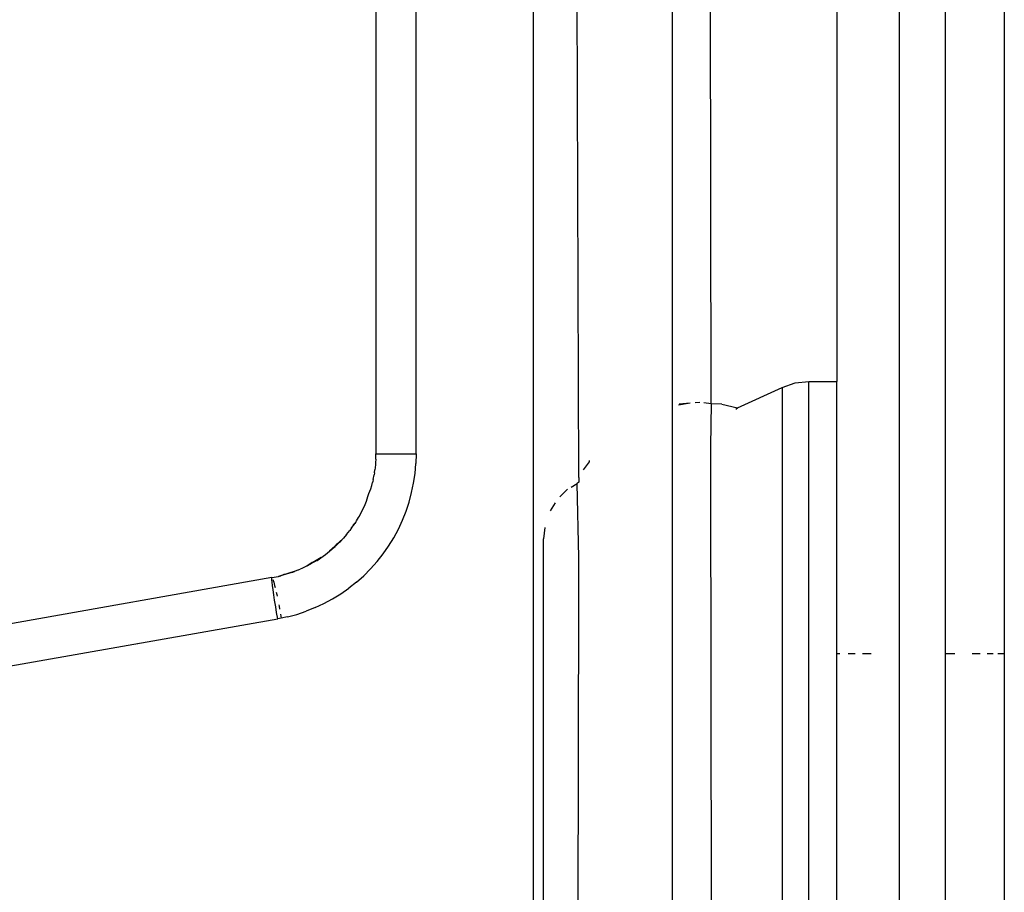
# Model space of a CAD drawing. Units: millimetres. Extents: x -469 to 808, y -516 to 567.
# Drawn here: x 721 to 745, y 430 to 451 of the extents above; entities that cross this region are included whole.
import ezdxf

# ---------------------------------------------------------------- set-up
doc = ezdxf.new("R2010")
doc.units = ezdxf.units.MM

msp = doc.modelspace()

# ---------------------------------------------------------------- linework, layer by layer
for p, q in [((742.202, -20.325), (742.202, 493.675)), ((743.302, 435.925), (743.302, 493.675)), ((744.702, 493.675), (744.702, 435.925)), ((730.667, 440.698), (730.667, 473.043)), ((736.779, 80.406), (736.779, 462.944)), ((740.702, 460.175), (740.702, 442.425)), ((729.702, 455.772), (729.702, 440.698)), ((733.467, 407.372), (733.467, 453.089)), ((734.55, 440.136), (734.499, 453.143)), ((737.702, 441.892), (737.685, 452.594)), ((738.332, 441.796), (739.4, 442.285)), ((739.4, 442.285), (739.71, 442.39)), ((739.4, 442.285), (739.4, 311.066)), ((739.71, 442.39), (740.035, 442.425)), ((740.035, 442.425), (740.702, 442.425)), ((740.035, 310.925), (740.035, 442.425)), ((740.702, 435.925), (740.702, 442.425)), ((737.203, 441.906), (736.926, 441.856)), ((737.203, 441.906), (736.943, 441.885)), ((737.436, 441.924), (737.326, 441.915)), ((737.702, 441.892), (737.528, 441.919)), ((737.702, 441.892), (737.688, 440.88)), ((737.96, 441.885), (737.702, 441.892)), ((737.96, 441.885), (738.332, 441.796)), ((738.293, 441.768), (738.332, 441.796)), ((737.688, 440.88), (737.689, 440.402)), ((729.699, 440.573), (729.702, 440.698)), ((729.702, 440.698), (730.667, 440.698)), ((730.667, 440.698), (730.66, 440.464)), ((729.691, 440.447), (729.683, 440.368)), ((729.695, 440.514), (729.691, 440.447)), ((729.698, 440.546), (729.695, 440.514)), ((729.699, 440.573), (729.698, 440.546)), ((730.639, 440.232), (730.66, 440.464)), ((734.795, 440.506), (734.649, 440.316)), ((734.795, 440.541), (734.795, 440.506)), ((737.689, 440.402), (737.702, 429.789)), ((729.638, 440.087), (729.659, 440.194)), ((729.667, 440.245), (729.659, 440.194)), ((729.667, 440.245), (729.675, 440.316)), ((729.683, 440.368), (729.675, 440.316)), ((730.604, 440.001), (730.639, 440.232)), ((729.584, 439.867), (729.605, 439.943)), ((729.605, 439.943), (729.622, 440.015)), ((729.629, 440.042), (729.622, 440.015)), ((729.638, 440.087), (729.629, 440.042)), ((730.557, 439.773), (730.604, 440.001)), ((734.361, 439.903), (734.51, 439.994)), ((734.55, 440.019), (734.51, 439.994)), ((734.55, 438.221), (734.51, 439.994)), ((734.55, 440.136), (734.55, 440.019)), ((729.514, 439.678), (729.537, 439.748)), ((729.537, 439.748), (729.584, 439.867)), ((730.496, 439.549), (730.557, 439.773)), ((734.278, 439.852), (734.094, 439.671)), ((729.429, 439.449), (729.46, 439.532)), ((729.46, 439.532), (729.482, 439.571)), ((729.482, 439.571), (729.514, 439.678)), ((730.422, 439.328), (730.496, 439.549)), ((733.981, 439.528), (733.86, 439.338)), ((729.309, 439.213), (729.371, 439.33)), ((729.371, 439.33), (729.429, 439.449)), ((730.337, 439.112), (730.422, 439.328)), ((729.12, 438.933), (729.165, 438.986)), ((729.165, 438.986), (729.198, 439.038)), ((729.165, 438.986), (729.17, 439.014)), ((729.221, 439.069), (729.17, 439.014)), ((729.221, 439.069), (729.198, 439.038)), ((729.221, 439.069), (729.24, 439.099)), ((729.24, 439.099), (729.285, 439.178)), ((729.285, 439.178), (729.309, 439.213)), ((730.239, 438.901), (730.337, 439.112)), ((729, 438.77), (728.927, 438.686)), ((729, 438.77), (729.082, 438.872)), ((729.12, 438.933), (729.082, 438.872)), ((730.129, 438.697), (730.239, 438.901)), ((733.732, 438.938), (733.702, 438.67)), ((728.927, 438.686), (728.599, 438.374)), ((728.856, 438.61), (728.599, 438.374)), ((728.777, 438.532), (728.599, 438.374)), ((728.756, 438.513), (728.599, 438.374)), ((728.774, 438.547), (728.74, 438.508)), ((728.766, 438.521), (728.74, 438.508)), ((728.774, 438.547), (728.856, 438.61)), ((728.856, 438.61), (728.927, 438.686)), ((730.007, 438.499), (730.129, 438.697)), ((733.702, 407.364), (733.702, 438.67)), ((728.302, 438.155), (728.502, 438.299)), ((728.502, 438.299), (728.599, 438.374)), ((728.683, 438.451), (728.599, 438.374)), ((728.599, 438.374), (728.657, 438.43)), ((728.657, 438.43), (728.599, 438.374)), ((728.691, 438.452), (728.657, 438.43)), ((728.74, 438.508), (728.691, 438.452)), ((728.691, 438.452), (728.73, 438.491)), ((728.691, 438.452), (728.73, 438.491)), ((729.731, 438.127), (729.875, 438.309)), ((729.875, 438.309), (730.007, 438.499)), ((728.4, 438.225), (728.059, 438.023)), ((728.293, 438.155), (728.059, 438.023)), ((728.059, 438.023), (728.112, 438.054)), ((728.112, 438.054), (728.06, 438.023)), ((728.141, 438.069), (728.061, 438.024)), ((728.182, 438.102), (728.112, 438.054)), ((728.182, 438.102), (728.212, 438.121)), ((728.212, 438.121), (728.267, 438.152)), ((728.267, 438.152), (728.302, 438.155)), ((729.577, 437.954), (729.731, 438.127)), ((734.55, 437.353), (734.55, 438.221)), ((727.802, 437.907), (727.375, 437.775)), ((727.665, 437.857), (727.375, 437.775)), ((727.504, 437.818), (727.436, 437.79)), ((727.538, 437.817), (727.504, 437.818)), ((727.665, 437.857), (727.538, 437.817)), ((727.665, 437.857), (727.637, 437.849)), ((727.7, 437.87), (727.665, 437.857)), ((727.7, 437.87), (727.762, 437.893)), ((727.7, 437.87), (727.729, 437.879)), ((727.729, 437.879), (727.762, 437.893)), ((727.802, 437.907), (727.762, 437.893)), ((727.858, 437.931), (727.802, 437.907)), ((727.858, 437.931), (727.896, 437.946)), ((727.933, 437.963), (727.896, 437.946)), ((728.059, 438.023), (727.933, 437.963)), ((729.413, 437.791), (729.577, 437.954)), ((727.223, 437.744), (707.304, 434.231)), ((727.221, 437.694), (727.223, 437.744)), ((727.226, 437.634), (727.221, 437.694)), ((727.223, 437.744), (727.375, 437.775)), ((727.236, 437.554), (727.226, 437.634)), ((727.247, 437.698), (727.265, 437.639)), ((727.265, 437.639), (727.286, 437.559)), ((727.475, 437.803), (727.375, 437.775)), ((727.436, 437.79), (727.375, 437.775)), ((727.375, 437.775), (727.402, 437.78)), ((727.402, 437.78), (727.436, 437.79)), ((729.239, 437.637), (729.057, 437.493)), ((729.239, 437.637), (729.413, 437.791)), ((727.249, 437.453), (727.236, 437.554)), ((727.266, 437.336), (727.249, 437.453)), ((727.287, 437.204), (727.266, 437.336)), ((727.286, 437.559), (727.298, 437.511)), ((727.324, 437.397), (727.336, 437.341)), ((727.336, 437.341), (727.344, 437.302)), ((728.669, 437.238), (728.867, 437.36)), ((728.867, 437.36), (729.057, 437.493)), ((734.51, 423.424), (734.55, 437.353)), ((727.312, 437.051), (727.287, 437.204)), ((728.253, 437.028), (728.464, 437.127)), ((728.464, 437.127), (728.669, 437.238)), ((727.335, 436.912), (727.312, 437.051)), ((727.361, 436.759), (727.335, 436.912)), ((727.386, 437.097), (727.392, 437.065)), ((727.392, 437.065), (727.406, 436.99)), ((727.428, 436.874), (727.446, 436.776)), ((727.59, 436.806), (727.816, 436.867)), ((727.816, 436.867), (728.037, 436.942)), ((728.253, 437.028), (728.037, 436.942)), ((707.441, 433.255), (727.361, 436.759)), ((727.446, 436.776), (727.361, 436.759)), ((727.59, 436.806), (727.446, 436.776)), ((740.775, 435.925), (740.702, 435.925)), ((740.702, 424.425), (740.702, 435.925)), ((741.141, 435.925), (740.974, 435.925)), ((741.521, 435.925), (741.32, 435.925)), ((743.521, 435.925), (743.302, 435.925)), ((743.302, 424.425), (743.302, 435.925)), ((744.125, 435.925), (743.937, 435.925)), ((744.434, 435.925), (744.292, 435.925)), ((744.702, 435.925), (744.549, 435.925)), ((744.702, 435.925), (744.702, 424.425))]:
    msp.add_line(p, q)

doc.saveas('drawing.dxf')
